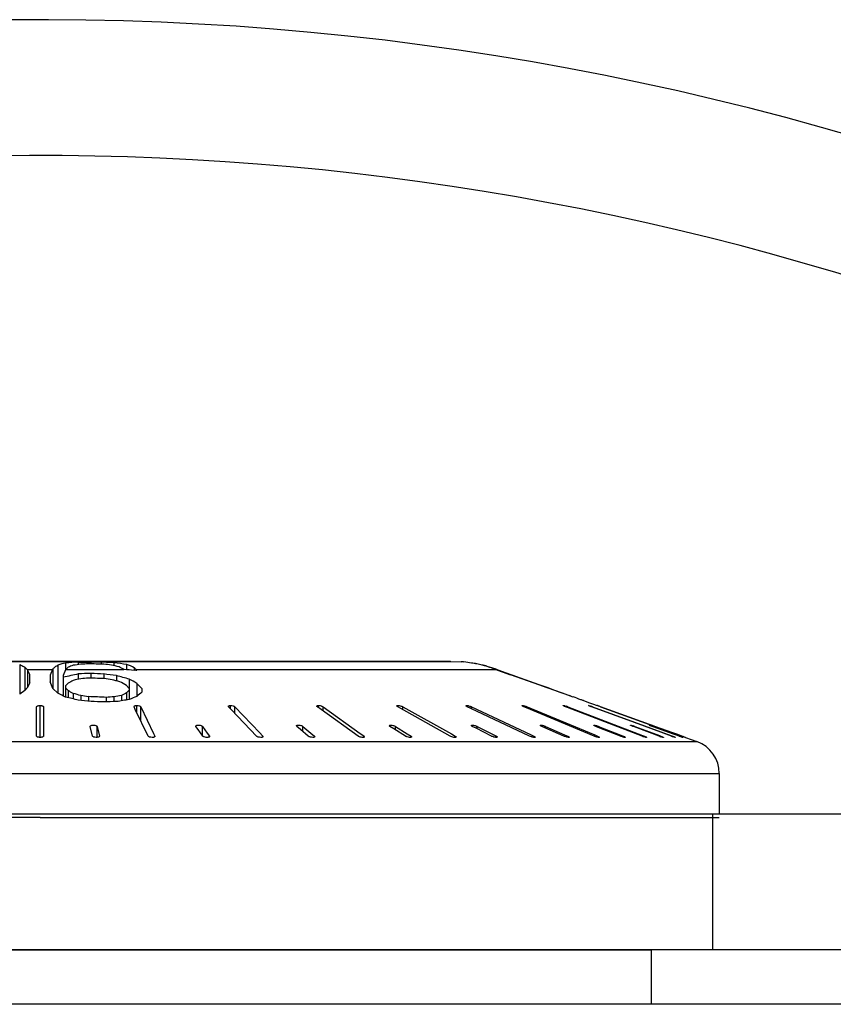
# Paper-space layout '416_C_002_1' of a CAD drawing. Units: millimetres. Extents: x 0 to 594, y 0 to 420.
# Drawn here: x 190 to 202, y 101 to 116 of the extents above; entities that cross this region are included whole.
import ezdxf

# ---------------------------------------------------------------- set-up
doc = ezdxf.new("R2010")
doc.units = ezdxf.units.MM
doc.header["$LTSCALE"] = 32.67
for name, color, linetype in [('02___PRT_ALL_AXES', 7, 'CONTINUOUS'), ('3_ALL_AXES', 7, 'CONTINUOUS'), ('7_ALL_FEATURES', 7, 'CONTINUOUS')]:
    doc.layers.add(name, color=color, linetype=linetype)

psp = doc.layouts.new('416_C_002_1')

# ---------------------------------------------------------------- linework, layer by layer
at = {"layer": '02___PRT_ALL_AXES', "color": 7, "linetype": 'Continuous'}
for p, q in [((197.469, 106.101), (197.478, 106.097)), ((197.478, 106.097), (197.669, 106.028)), ((197.669, 106.028), (198.014, 105.904)), ((198.014, 105.904), (198.205, 105.835)), ((198.739, 105.642), (198.829, 105.61)), ((198.829, 105.61), (198.871, 105.594)), ((198.871, 105.594), (198.939, 105.57)), ((200.239, 105.1), (200.409, 105.039)), ((200.739, 104.568), (200.739, 103.976)), ((190.739, 103.92), (180.739, 103.92)), ((190.739, 103.92), (200.739, 103.92)), ((187.539, 101.97), (193.939, 101.97)), ((193.939, 101.97), (199.739, 101.97)), ((199.739, 101.17), (199.739, 101.97)), ((199.739, 101.17), (199.739, 101.97))]:
    psp.add_line(p, q, dxfattribs=at)
at = {"layer": '3_ALL_AXES', "color": 7, "linetype": 'Continuous'}
psp.add_line((193.239, 101.97), (193.239, 101.976), dxfattribs=at)
at = {"layer": '7_ALL_FEATURES', "color": 7, "linetype": 'Continuous'}
for p, q in [((190.739, 106.22), (189.873, 106.22)), ((189.873, 106.22), (190.739, 106.22)), ((190.439, 106.174), (190.439, 105.736)), ((190.739, 106.22), (191.605, 106.22)), ((191.605, 106.22), (190.739, 106.22)), ((191.002, 106.165), (191.002, 105.751)), ((191.114, 106.195), (191.114, 106.101)), ((191.302, 106.208), (191.396, 106.209)), ((191.302, 106.208), (191.302, 106.173)), ((191.396, 106.209), (191.452, 106.21)), ((191.452, 106.21), (191.489, 106.21)), ((191.489, 106.21), (191.489, 106.182)), ((191.605, 106.22), (191.641, 106.22)), ((192.434, 106.22), (191.605, 106.22)), ((191.639, 106.208), (191.639, 106.178)), ((191.641, 106.22), (192.471, 106.22)), ((191.827, 106.199), (191.827, 106.157)), ((192.014, 106.173), (192.014, 106.096)), ((192.471, 106.22), (192.434, 106.22)), ((192.471, 106.22), (195.739, 106.22)), ((195.739, 106.22), (192.471, 106.22)), ((195.739, 106.22), (196.248, 106.22)), ((196.248, 106.22), (195.739, 106.22)), ((196.248, 106.22), (196.264, 106.22)), ((196.264, 106.22), (196.248, 106.22)), ((196.264, 106.22), (196.773, 106.22)), ((196.781, 106.22), (196.264, 106.22)), ((196.773, 106.22), (196.789, 106.22)), ((196.783, 106.22), (196.781, 106.22)), ((196.789, 106.22), (196.939, 106.214)), ((196.939, 106.214), (196.939, 106.214)), ((197.131, 106.19), (197.131, 106.19)), ((190.514, 106.135), (190.514, 105.793)), ((190.552, 106.097), (190.549, 106.101)), ((190.589, 106.028), (190.552, 106.097)), ((190.552, 106.097), (190.552, 105.835)), ((190.589, 105.904), (190.589, 106.028)), ((190.923, 106.101), (190.889, 106.015)), ((190.889, 106.015), (190.889, 105.918)), ((190.927, 106.111), (190.927, 105.821)), ((191.114, 106.094), (191.077, 106.012)), ((191.077, 106.012), (191.077, 105.985)), ((191.12, 106.101), (191.114, 106.094)), ((191.114, 106.101), (191.114, 106.094)), ((191.302, 106.035), (191.302, 105.956)), ((191.489, 106.042), (191.489, 105.973)), ((191.677, 106.034), (191.677, 105.965)), ((191.864, 106.01), (191.864, 105.932)), ((191.977, 106.098), (191.973, 106.101)), ((192.15, 106.086), (192.124, 106.088)), ((192.127, 106.127), (192.127, 106.088)), ((192.164, 106.085), (192.15, 106.086)), ((192.164, 106.085), (192.151, 106.101)), ((197.452, 106.101), (197.476, 106.092)), ((197.461, 106.101), (197.468, 106.098)), ((197.468, 106.098), (197.476, 106.095)), ((197.476, 106.095), (197.668, 106.025)), ((197.476, 106.092), (197.667, 106.022)), ((198.012, 105.898), (197.667, 106.022)), ((197.668, 106.025), (197.705, 106.012)), ((197.973, 105.915), (197.705, 106.012)), ((190.589, 105.904), (190.552, 105.835)), ((190.927, 105.821), (190.889, 105.918)), ((191.083, 105.986), (191.077, 105.985)), ((191.077, 105.985), (191.077, 105.713)), ((191.152, 105.9), (191.114, 105.86)), ((191.114, 105.86), (191.114, 105.832)), ((192.014, 105.864), (191.939, 105.91)), ((192.052, 105.821), (192.014, 105.864)), ((192.052, 105.957), (192.052, 105.821)), ((192.239, 105.822), (192.164, 105.895)), ((192.164, 105.895), (192.164, 105.705)), ((198.013, 105.901), (197.973, 105.915)), ((198.203, 105.83), (198.012, 105.898)), ((198.203, 105.833), (198.013, 105.901)), ((190.514, 105.793), (190.439, 105.736)), ((190.552, 105.835), (190.514, 105.793)), ((191.002, 105.751), (190.927, 105.821)), ((191.114, 105.832), (191.114, 105.694)), ((191.152, 105.79), (191.114, 105.832)), ((191.152, 105.79), (191.152, 105.685)), ((191.227, 105.747), (191.227, 105.667)), ((191.339, 105.716), (191.339, 105.645)), ((191.939, 105.719), (191.939, 105.639)), ((192.052, 105.794), (192.014, 105.755)), ((192.014, 105.755), (192.014, 105.652)), ((192.052, 105.821), (192.052, 105.794)), ((192.052, 105.794), (192.052, 105.658)), ((192.239, 105.822), (192.239, 105.768)), ((198.319, 105.792), (198.203, 105.833)), ((198.318, 105.789), (198.203, 105.83)), ((198.394, 105.762), (198.318, 105.789)), ((198.433, 105.751), (198.319, 105.792)), ((198.471, 105.735), (198.394, 105.762)), ((198.471, 105.738), (198.433, 105.751)), ((198.51, 105.724), (198.471, 105.738)), ((198.548, 105.708), (198.471, 105.735)), ((198.548, 105.711), (198.548, 105.711)), ((198.586, 105.695), (198.548, 105.708)), ((191.452, 105.699), (191.452, 105.633)), ((191.714, 105.689), (191.714, 105.623)), ((191.827, 105.697), (191.827, 105.626)), ((195.993, 105.561), (195.992, 105.563)), ((197.834, 105.566), (197.834, 105.567)), ((198.442, 105.568), (198.445, 105.57)), ((198.739, 105.642), (198.739, 105.642)), ((198.814, 105.569), (198.815, 105.57)), ((198.945, 105.568), (198.939, 105.57)), ((198.954, 105.564), (198.945, 105.568)), ((198.963, 105.561), (198.954, 105.564)), ((198.971, 105.558), (198.963, 105.561)), ((190.689, 105.118), (190.689, 105.551)), ((190.789, 105.551), (190.789, 105.118)), ((192.123, 105.551), (192.122, 105.554)), ((192.141, 105.513), (192.123, 105.551)), ((192.331, 105.118), (192.141, 105.513)), ((192.221, 105.551), (192.411, 105.157)), ((193.514, 105.551), (193.511, 105.558)), ((193.519, 105.546), (193.514, 105.551)), ((193.559, 105.504), (193.519, 105.546)), ((193.925, 105.118), (193.559, 105.504)), ((193.608, 105.551), (193.974, 105.165)), ((194.825, 105.549), (194.821, 105.551)), ((194.878, 105.51), (194.825, 105.549)), ((195.421, 105.118), (194.878, 105.51)), ((194.908, 105.551), (195.451, 105.159)), ((196.062, 105.519), (196.004, 105.551)), ((196.775, 105.118), (196.062, 105.519)), ((196.081, 105.551), (196.794, 105.151)), ((197.08, 105.527), (197.027, 105.551)), ((197.946, 105.118), (197.08, 105.527)), ((197.091, 105.551), (197.958, 105.143)), ((197.902, 105.534), (197.859, 105.551)), ((198.898, 105.118), (197.902, 105.534)), ((197.909, 105.551), (198.906, 105.136)), ((198.505, 105.54), (198.475, 105.551)), ((199.602, 105.118), (198.505, 105.54)), ((198.509, 105.551), (199.607, 105.13)), ((198.871, 105.546), (198.855, 105.551)), ((199.489, 105.319), (198.871, 105.546)), ((198.873, 105.551), (199.491, 105.325)), ((198.989, 105.551), (198.971, 105.558)), ((198.989, 105.551), (199.709, 105.292)), ((199.709, 105.292), (198.989, 105.551)), ((194.519, 105.263), (194.514, 105.27)), ((199.876, 105.177), (199.489, 105.319)), ((199.491, 105.325), (199.878, 105.183)), ((199.709, 105.292), (199.755, 105.275)), ((199.755, 105.275), (199.709, 105.292)), ((199.755, 105.275), (199.788, 105.263)), ((199.788, 105.263), (199.755, 105.275)), ((191.478, 105.263), (191.478, 105.264)), ((191.513, 105.118), (191.478, 105.263)), ((191.578, 105.263), (191.613, 105.118)), ((192.411, 105.157), (192.429, 105.119)), ((193.033, 105.263), (193.032, 105.267)), ((193.066, 105.217), (193.033, 105.263)), ((193.137, 105.118), (193.066, 105.217)), ((193.13, 105.263), (193.201, 105.164)), ((193.201, 105.164), (193.234, 105.118)), ((193.974, 105.165), (194.013, 105.124)), ((194.571, 105.218), (194.519, 105.263)), ((194.688, 105.118), (194.571, 105.218)), ((194.609, 105.263), (194.726, 105.163)), ((194.726, 105.163), (194.779, 105.118)), ((195.451, 105.159), (195.504, 105.121)), ((195.948, 105.226), (195.889, 105.263)), ((196.119, 105.118), (195.948, 105.226)), ((195.971, 105.263), (196.142, 105.155)), ((196.142, 105.155), (196.201, 105.118)), ((196.794, 105.151), (196.852, 105.118)), ((197.159, 105.234), (197.103, 105.263)), ((197.386, 105.118), (197.159, 105.234)), ((197.174, 105.263), (197.401, 105.147)), ((197.401, 105.147), (197.457, 105.118)), ((197.958, 105.143), (198.011, 105.118)), ((198.172, 105.241), (198.124, 105.263)), ((198.452, 105.118), (198.172, 105.241)), ((198.181, 105.263), (198.461, 105.139)), ((198.461, 105.139), (198.509, 105.118)), ((198.906, 105.136), (198.948, 105.118)), ((198.957, 105.248), (198.92, 105.263)), ((199.283, 105.118), (198.957, 105.248)), ((198.963, 105.263), (199.289, 105.133)), ((199.289, 105.133), (199.325, 105.118)), ((199.491, 105.254), (199.468, 105.263)), ((199.855, 105.118), (199.491, 105.254)), ((199.494, 105.263), (199.858, 105.127)), ((199.607, 105.13), (199.637, 105.118)), ((199.758, 105.26), (199.751, 105.263)), ((200.05, 105.154), (199.758, 105.26)), ((199.759, 105.263), (200.051, 105.157)), ((199.788, 105.263), (200.055, 105.167)), ((200.055, 105.167), (199.788, 105.263)), ((199.858, 105.127), (199.88, 105.118)), ((200.037, 105.118), (199.876, 105.177)), ((199.878, 105.183), (200.039, 105.124)), ((200.107, 105.133), (200.05, 105.154)), ((200.051, 105.157), (200.108, 105.136)), ((200.055, 105.167), (200.112, 105.146)), ((200.112, 105.146), (200.055, 105.167)), ((200.149, 105.118), (200.107, 105.133)), ((200.108, 105.136), (200.15, 105.121)), ((200.112, 105.146), (200.154, 105.131)), ((200.154, 105.131), (200.112, 105.146)), ((200.154, 105.131), (200.189, 105.118)), ((200.189, 105.118), (200.154, 105.131)), ((191.613, 105.118), (191.613, 105.117)), ((192.429, 105.119), (192.43, 105.118)), ((192.43, 105.118), (192.43, 105.115)), ((193.234, 105.118), (193.235, 105.114)), ((194.013, 105.124), (194.019, 105.118)), ((194.019, 105.118), (194.021, 105.112)), ((194.779, 105.118), (194.783, 105.11)), ((195.504, 105.121), (195.508, 105.118)), ((198.973, 105.103), (198.973, 105.103)), ((199.669, 105.101), (199.667, 105.1)), ((200.039, 105.124), (200.055, 105.118)), ((200.096, 105.1), (200.095, 105.1)), ((200.15, 105.121), (200.158, 105.118)), ((200.208, 105.111), (200.189, 105.118)), ((200.225, 105.105), (200.208, 105.111)), ((200.236, 105.101), (200.225, 105.105)), ((200.239, 105.1), (200.236, 105.101)), ((200.239, 105.1), (200.239, 105.1)), ((180.84, 103.976), (200.639, 103.976)), ((200.639, 103.976), (207.435, 103.976)), ((193.239, 101.976), (193.239, 101.97)), ((228.739, 101.17), (167.239, 101.17))]:
    psp.add_line(p, q, dxfattribs=at)
at = {"layer": '7_ALL_FEATURES', "color": 9, "linetype": 'Continuous'}
for p, q in [((190.549, 106.101), (190.739, 106.101)), ((190.739, 106.101), (190.923, 106.101)), ((191.12, 106.101), (191.973, 106.101)), ((192.151, 106.101), (192.164, 106.101)), ((192.164, 106.101), (197.452, 106.101)), ((190.739, 105.1), (190.739, 105.57)), ((192.163, 105.467), (192.163, 105.57)), ((193.544, 105.52), (193.544, 105.57)), ((194.839, 105.561), (194.839, 105.57)), ((194.839, 105.551), (194.839, 105.561)), ((196.01, 105.563), (196.01, 105.57)), ((196.01, 105.551), (196.01, 105.563)), ((197.021, 105.565), (197.021, 105.57)), ((197.021, 105.555), (197.021, 105.565)), ((197.841, 105.561), (197.841, 105.57)), ((198.445, 105.566), (198.445, 105.57)), ((192.221, 105.347), (192.221, 105.551)), ((193.608, 105.452), (193.608, 105.551)), ((194.839, 105.538), (194.839, 105.551)), ((194.908, 105.489), (194.908, 105.551)), ((196.01, 105.548), (196.01, 105.551)), ((196.081, 105.508), (196.081, 105.551)), ((197.091, 105.521), (197.091, 105.551)), ((197.909, 105.531), (197.909, 105.551)), ((198.509, 105.538), (198.509, 105.551)), ((198.873, 105.545), (198.873, 105.551)), ((191.578, 105.101), (191.578, 105.263)), ((193.13, 105.128), (193.13, 105.263)), ((194.609, 105.185), (194.609, 105.263)), ((195.971, 105.211), (195.971, 105.263)), ((197.174, 105.226), (197.174, 105.263)), ((198.181, 105.237), (198.181, 105.263)), ((198.963, 105.246), (198.963, 105.263)), ((199.494, 105.253), (199.494, 105.263)), ((181.07, 105.039), (190.689, 105.039)), ((190.689, 105.039), (190.739, 105.039)), ((190.739, 105.039), (190.789, 105.039)), ((190.789, 105.039), (200.409, 105.039)), ((192.43, 105.113), (192.43, 105.118)), ((193.234, 105.114), (193.234, 105.118)), ((194.019, 105.112), (194.019, 105.118)), ((194.779, 105.11), (194.779, 105.118)), ((194.779, 105.105), (194.779, 105.11)), ((195.508, 105.109), (195.508, 105.118)), ((195.508, 105.1), (195.508, 105.109)), ((196.201, 105.108), (196.201, 105.118)), ((196.201, 105.102), (196.201, 105.108)), ((196.852, 105.106), (196.852, 105.118)), ((196.852, 105.1), (196.852, 105.106)), ((197.457, 105.105), (197.457, 105.118)), ((197.457, 105.101), (197.457, 105.105)), ((198.011, 105.104), (198.011, 105.118)), ((198.011, 105.1), (198.011, 105.104)), ((198.509, 105.103), (198.509, 105.118)), ((198.948, 105.1), (198.948, 105.118)), ((199.325, 105.104), (199.325, 105.118)), ((199.637, 105.107), (199.637, 105.118)), ((199.88, 105.109), (199.88, 105.118)), ((200.055, 105.112), (200.055, 105.118)), ((180.739, 104.568), (190.739, 104.568)), ((190.739, 104.568), (200.739, 104.568)), ((200.639, 103.976), (200.639, 103.92)), ((200.639, 103.92), (200.639, 101.976))]:
    psp.add_line(p, q, dxfattribs=at)
at = {"layer": '7_ALL_FEATURES', "color": 3, "linetype": 'Continuous'}
for p, q in [((180.84, 101.976), (200.639, 101.976)), ((200.639, 101.976), (207.435, 101.976))]:
    psp.add_line(p, q, dxfattribs=at)
at = {"layer": '7_ALL_FEATURES', "color": 7, "linetype": 'Continuous'}
for centre, radius, start, end in [((190.739, 73.17), 42.5, 41.2151, 135.4689), ((190.739, 73.17), 42.5, 41.2151, 135.4689), ((191.351, 105.052), 1.167, 101.6855, 107.3933), ((191.629, 100.319), 5.899, 93.1764, 95.0024), ((191.565, 105.211), 1.01, 109.5542, 114.1391), ((191.881, 101.729), 4.481, 96.9359, 98.3873), ((192.156, 90.232), 15.967, 92.5255, 92.9297), ((190.91, 80.837), 25.352, 88.2664, 88.7751), ((191.021, 66.256), 39.956, 89.1133, 89.3284), ((191.161, 93.413), 12.804, 87.6857, 87.859), ((191.036, 99.817), 6.393, 83.2293, 84.2437), ((191.185, 93.994), 12.223, 87.4263, 87.6862), ((191.223, 94.827), 11.389, 86.9581, 87.4285), ((191.291, 103.659), 2.555, 76.161, 78.746), ((191.501, 103.239), 2.978, 80.0701, 83.7141), ((191.712, 105.277), 0.946, 63.9746, 71.3472), ((196.843, 104.931), 1.286, 84.8479, 85.7055), ((196.843, 104.931), 1.286, 84.8479, 85.7055), ((196.855, 105.064), 1.153, 83.8939, 84.848), ((196.806, 104.473), 1.746, 80.5689, 84.3721), ((196.799, 104.39), 1.829, 79.5397, 80.7581), ((196.942, 105.098), 1.108, 78.1708, 80.187), ((196.802, 104.406), 1.813, 77.0701, 79.5413), ((196.821, 104.433), 1.785, 77.4818, 78.7532), ((196.827, 104.458), 1.758, 76.215, 77.4816), ((196.788, 104.306), 1.913, 72.584, 77.3352), ((196.799, 104.307), 1.912, 74.2296, 76.4849), ((196.801, 104.314), 1.904, 71.9764, 74.2292), ((191.53, 105.865), 0.651, 157.793, 158.7532), ((195.335, 87.339), 19.125, 102.1738, 102.8461), ((192.122, 87.453), 18.6, 91.9492, 92.5272), ((190.725, 86.593), 19.464, 87.1966, 87.7491), ((189.079, 84.75), 21.442, 82.5359, 83.0409), ((184.318, 78.727), 28.307, 74.1432, 74.5373), ((191.509, 105.34), 0.891, 58.5981, 63.8124), ((190.681, 86.572), 19.569, 85.772, 86.2039), ((196.782, 104.272), 1.947, 69.876, 72.7147), ((196.803, 104.32), 1.899, 69.9716, 71.976), ((196.804, 104.322), 1.896, 69.7283, 69.9711), ((202.544, 84.482), 24.259, 117.8068, 118.0073), ((195.379, 87.132), 19.261, 102.1072, 102.4496), ((193.065, 87.209), 18.835, 94.9134, 95.257), ((190.726, 86.005), 19.983, 87.164, 87.9174), ((187.768, 82.927), 23.372, 79.9995, 80.2795), ((183.439, 77.781), 29.385, 73.185, 73.414), ((164.679, 56.175), 56.812, 61.0666, 61.1962), ((175.677, 75.33), 34.063, 63.0499, 63.262), ((171.618, 71.641), 39.341, 60.104, 60.2299), ((184.374, 80.196), 26.454, 74.7331, 74.9855), ((187.782, 82.061), 23.921, 81.1756, 81.4481), ((195.484, 86.791), 19.257, 100.6079, 100.9487), ((200.508, 88.265), 19.444, 115.9029, 116.1488), ((199.384, 88.425), 18.727, 112.6739, 113.0474), ((206.419, 88.752), 22.149, 129.8058, 130.0588), ((197.905, 103.931), 1.892, 70.141, 71.3694), ((185.132, 80.587), 25.81, 76.1683, 76.5966), ((188.989, 82.298), 23.465, 83.8836, 84.3439), ((190.728, 83.655), 22.057, 87.4375, 88.1199), ((190.729, 83.067), 22.575, 87.5929, 88.0692), ((192.349, 84.101), 21.532, 91.2897, 91.7889), ((193.289, 85.309), 20.441, 94.1009, 94.4171), ((195.139, 86.207), 19.694, 99.0177, 99.5704), ((193.216, 90.059), 16.533, 70.6233, 71.0449), ((198.289, 104.395), 1.326, 71.0012, 71.8744), ((198.279, 104.367), 1.356, 70.1432, 71.0012), ((198.279, 104.367), 1.356, 70.1432, 71.0012), ((198.343, 105.117), 0.465, 69.038, 71.4142), ((198.542, 104.65), 0.96, 69.8742, 70.854), ((199.273, 104.671), 0.631, 69.5321, 71.5712), ((199.106, 103.46), 1.918, 70.0765, 70.3242), ((199.764, 105.541), 0.453, 249.0416, 251.591), ((200.067, 105.688), 0.608, 249.5347, 251.643), ((200.348, 105.966), 0.903, 249.8751, 250.9192), ((200.727, 106.713), 1.696, 250.0769, 250.357), ((200.239, 104.568), 0.5, 0, 70.1448)]:
    psp.add_arc(centre, radius, start, end, dxfattribs=at)
at = {"layer": '7_ALL_FEATURES', "color": 9, "linetype": 'Continuous'}
psp.add_arc((190.739, 73.17), 40.5, 43.747, 132.6147, dxfattribs=at)
at = {"layer": '7_ALL_FEATURES', "color": 7, "linetype": 'Continuous'}
for points, knots in [([(190.439, 106.174), (190.446, 106.171), (190.471, 106.159), (190.496, 106.146), (190.514, 106.135)], [0, 0, 0, 0, 0.245226, 1, 1, 1, 1]), ([(190.927, 106.111), (190.933, 106.116), (190.957, 106.136), (190.982, 106.154), (191.002, 106.165)], [0, 0, 0, 0, 0.260133, 1, 1, 1, 1]), ([(190.514, 106.135), (190.517, 106.132), (190.529, 106.121), (190.541, 106.11), (190.549, 106.101)], [0, 0, 0, 0, 0.242885, 1, 1, 1, 1]), ([(191.152, 106.132), (191.149, 106.13), (191.138, 106.12), (191.128, 106.109), (191.12, 106.101)], [0, 0, 0, 0, 0.243532, 1, 1, 1, 1]), ([(192.127, 106.127), (192.129, 106.124), (192.137, 106.116), (192.145, 106.107), (192.151, 106.101)], [0, 0, 0, 0, 0.244559, 1, 1, 1, 1]), ([(190.689, 105.551), (190.689, 105.554), (190.694, 105.56), (190.705, 105.565), (190.721, 105.569), (190.733, 105.57), (190.739, 105.57)], [0, 0, 0, 0, 0.136839, 0.349866, 0.648833, 1, 1, 1, 1]), ([(190.739, 105.57), (190.746, 105.57), (190.758, 105.569), (190.774, 105.565), (190.785, 105.56), (190.789, 105.554), (190.789, 105.551)], [0, 0, 0, 0, 0.351223, 0.650329, 0.863221, 1, 1, 1, 1]), ([(192.122, 105.554), (192.122, 105.558), (192.127, 105.563), (192.136, 105.566), (192.142, 105.568), (192.145, 105.568)], [0, 0, 0, 0, 0.356702, 0.639705, 1, 1, 1, 1]), ([(192.145, 105.568), (192.147, 105.568), (192.153, 105.569), (192.159, 105.57), (192.163, 105.57)], [0, 0, 0, 0, 0.235925, 1, 1, 1, 1]), ([(192.163, 105.57), (192.176, 105.57), (192.194, 105.567), (192.213, 105.56), (192.22, 105.554), (192.221, 105.551)], [0, 0, 0, 0, 0.616283, 0.845848, 1, 1, 1, 1]), ([(193.511, 105.558), (193.511, 105.559), (193.512, 105.562), (193.519, 105.566), (193.524, 105.567), (193.527, 105.568)], [0, 0, 0, 0, 0.168755, 0.5005, 1, 1, 1, 1]), ([(193.527, 105.568), (193.529, 105.568), (193.534, 105.569), (193.54, 105.57), (193.544, 105.57)], [0, 0, 0, 0, 0.228397, 1, 1, 1, 1]), ([(193.544, 105.57), (193.557, 105.57), (193.576, 105.567), (193.597, 105.559), (193.605, 105.554), (193.608, 105.551)], [0, 0, 0, 0, 0.581623, 0.823966, 1, 1, 1, 1]), ([(194.815, 105.561), (194.815, 105.561), (194.816, 105.566), (194.821, 105.567), (194.825, 105.568)], [0, 0, 0, 0, 0.182499, 1, 1, 1, 1]), ([(194.821, 105.551), (194.82, 105.552), (194.817, 105.554), (194.815, 105.558), (194.815, 105.561)], [0, 0, 0, 0, 0.324409, 1, 1, 1, 1]), ([(194.825, 105.568), (194.826, 105.568), (194.831, 105.569), (194.836, 105.57), (194.839, 105.57)], [0, 0, 0, 0, 0.21949, 1, 1, 1, 1]), ([(194.839, 105.57), (194.843, 105.57), (194.856, 105.569), (194.869, 105.567), (194.878, 105.564)], [0, 0, 0, 0, 0.235393, 1, 1, 1, 1]), ([(194.878, 105.564), (194.881, 105.563), (194.892, 105.56), (194.902, 105.556), (194.908, 105.551)], [0, 0, 0, 0, 0.292218, 1, 1, 1, 1]), ([(195.992, 105.563), (195.992, 105.564), (195.994, 105.568), (195.998, 105.568), (196.001, 105.569)], [0, 0, 0, 0, 0.17761, 1, 1, 1, 1]), ([(196.004, 105.551), (196.002, 105.553), (195.997, 105.556), (195.994, 105.559), (195.993, 105.561)], [0, 0, 0, 0, 0.595509, 1, 1, 1, 1]), ([(196.001, 105.569), (196.002, 105.569), (196.005, 105.569), (196.008, 105.57), (196.01, 105.57)], [0, 0, 0, 0, 0.223836, 1, 1, 1, 1]), ([(196.01, 105.57), (196.012, 105.57), (196.017, 105.569), (196.023, 105.569), (196.028, 105.568)], [0, 0, 0, 0, 0.227052, 1, 1, 1, 1]), ([(196.028, 105.568), (196.038, 105.567), (196.051, 105.564), (196.064, 105.559), (196.066, 105.558)], [0, 0, 0, 0, 0.761267, 1, 1, 1, 1]), ([(197.009, 105.565), (197.009, 105.567), (197.014, 105.57), (197.018, 105.57), (197.021, 105.57)], [0, 0, 0, 0, 0.332052, 1, 1, 1, 1]), ([(197.027, 105.551), (197.023, 105.554), (197.017, 105.557), (197.011, 105.562), (197.009, 105.564), (197.009, 105.565)], [0, 0, 0, 0, 0.64903, 0.863416, 1, 1, 1, 1]), ([(197.021, 105.57), (197.022, 105.57), (197.027, 105.569), (197.033, 105.569), (197.037, 105.568)], [0, 0, 0, 0, 0.217424, 1, 1, 1, 1]), ([(197.037, 105.568), (197.04, 105.568), (197.053, 105.565), (197.066, 105.561), (197.075, 105.558)], [0, 0, 0, 0, 0.240262, 1, 1, 1, 1]), ([(197.834, 105.567), (197.834, 105.567), (197.835, 105.569), (197.837, 105.569), (197.84, 105.57), (197.841, 105.57)], [0, 0, 0, 0, 0.149042, 0.468494, 1, 1, 1, 1]), ([(197.859, 105.551), (197.853, 105.554), (197.846, 105.557), (197.838, 105.563), (197.835, 105.565), (197.834, 105.566)], [0, 0, 0, 0, 0.647043, 0.867311, 1, 1, 1, 1]), ([(197.841, 105.57), (197.845, 105.57), (197.855, 105.568), (197.865, 105.566), (197.871, 105.564)], [0, 0, 0, 0, 0.424845, 1, 1, 1, 1]), ([(198.475, 105.551), (198.47, 105.553), (198.463, 105.556), (198.452, 105.561), (198.446, 105.565), (198.442, 105.567), (198.442, 105.568)], [0, 0, 0, 0, 0.377286, 0.689097, 0.903106, 1, 1, 1, 1]), ([(198.445, 105.57), (198.447, 105.57), (198.454, 105.569), (198.469, 105.565), (198.482, 105.561), (198.491, 105.558)], [0, 0, 0, 0, 0.156824, 0.392282, 1, 1, 1, 1]), ([(198.815, 105.568), (198.815, 105.568), (198.815, 105.569), (198.814, 105.569), (198.814, 105.569)], [0, 0, 0, 0, 0.670183, 1, 1, 1, 1]), ([(198.815, 105.57), (198.817, 105.57), (198.822, 105.568), (198.831, 105.566), (198.843, 105.562), (198.852, 105.559), (198.857, 105.557)], [0, 0, 0, 0, 0.122217, 0.34793, 0.650699, 1, 1, 1, 1]), ([(198.855, 105.551), (198.847, 105.555), (198.833, 105.56), (198.82, 105.565), (198.815, 105.568)], [0, 0, 0, 0, 0.631315, 1, 1, 1, 1]), ([(196.066, 105.558), (196.068, 105.557), (196.073, 105.555), (196.077, 105.553), (196.081, 105.551)], [0, 0, 0, 0, 0.27282, 1, 1, 1, 1]), ([(197.075, 105.558), (197.077, 105.557), (197.082, 105.555), (197.088, 105.553), (197.091, 105.551)], [0, 0, 0, 0, 0.266232, 1, 1, 1, 1]), ([(197.891, 105.558), (197.893, 105.558), (197.899, 105.556), (197.905, 105.553), (197.909, 105.551)], [0, 0, 0, 0, 0.260431, 1, 1, 1, 1]), ([(191.478, 105.264), (191.478, 105.27), (191.492, 105.277), (191.508, 105.28), (191.532, 105.281), (191.555, 105.278), (191.572, 105.271), (191.577, 105.265), (191.578, 105.263)], [0, 0, 0, 0, 0.162224, 0.307344, 0.480504, 0.809481, 0.924562, 1, 1, 1, 1]), ([(193.032, 105.267), (193.032, 105.273), (193.046, 105.279), (193.061, 105.281), (193.073, 105.281), (193.08, 105.28)], [0, 0, 0, 0, 0.328842, 0.634623, 1, 1, 1, 1]), ([(193.08, 105.28), (193.09, 105.279), (193.106, 105.277), (193.122, 105.269), (193.128, 105.265), (193.13, 105.263)], [0, 0, 0, 0, 0.602608, 0.834191, 1, 1, 1, 1]), ([(194.514, 105.27), (194.514, 105.273), (194.518, 105.277), (194.525, 105.279), (194.537, 105.281), (194.554, 105.281), (194.569, 105.278), (194.576, 105.277)], [0, 0, 0, 0, 0.119547, 0.216112, 0.340494, 0.653506, 1, 1, 1, 1]), ([(194.576, 105.277), (194.583, 105.275), (194.594, 105.271), (194.606, 105.266), (194.609, 105.263)], [0, 0, 0, 0, 0.573352, 1, 1, 1, 1]), ([(195.88, 105.273), (195.88, 105.276), (195.887, 105.28), (195.896, 105.281), (195.911, 105.281), (195.931, 105.278), (195.948, 105.273), (195.956, 105.27)], [0, 0, 0, 0, 0.113806, 0.218497, 0.353385, 0.677592, 1, 1, 1, 1]), ([(195.889, 105.263), (195.888, 105.263), (195.884, 105.266), (195.88, 105.27), (195.88, 105.273)], [0, 0, 0, 0, 0.338344, 1, 1, 1, 1]), ([(195.956, 105.27), (195.957, 105.269), (195.962, 105.267), (195.968, 105.265), (195.971, 105.263)], [0, 0, 0, 0, 0.279127, 1, 1, 1, 1]), ([(197.089, 105.275), (197.089, 105.278), (197.095, 105.28), (197.102, 105.281), (197.115, 105.28), (197.134, 105.277), (197.149, 105.273), (197.156, 105.27)], [0, 0, 0, 0, 0.103788, 0.20365, 0.334248, 0.657796, 1, 1, 1, 1]), ([(197.103, 105.263), (197.1, 105.264), (197.094, 105.268), (197.089, 105.273), (197.089, 105.275)], [0, 0, 0, 0, 0.640642, 1, 1, 1, 1]), ([(197.156, 105.27), (197.158, 105.269), (197.164, 105.267), (197.17, 105.265), (197.174, 105.263)], [0, 0, 0, 0, 0.271179, 1, 1, 1, 1]), ([(198.103, 105.277), (198.103, 105.279), (198.108, 105.281), (198.114, 105.281), (198.125, 105.28), (198.141, 105.276), (198.155, 105.272), (198.162, 105.27)], [0, 0, 0, 0, 0.092604, 0.187987, 0.315026, 0.638764, 1, 1, 1, 1]), ([(198.124, 105.263), (198.119, 105.265), (198.112, 105.268), (198.105, 105.274), (198.103, 105.276), (198.103, 105.277)], [0, 0, 0, 0, 0.659856, 0.873656, 1, 1, 1, 1]), ([(198.162, 105.27), (198.164, 105.269), (198.17, 105.267), (198.177, 105.265), (198.181, 105.263)], [0, 0, 0, 0, 0.264081, 1, 1, 1, 1]), ([(198.892, 105.279), (198.892, 105.28), (198.899, 105.281), (198.908, 105.279), (198.924, 105.276), (198.936, 105.272), (198.942, 105.27)], [0, 0, 0, 0, 0.082345, 0.298471, 0.62227, 1, 1, 1, 1]), ([(198.92, 105.263), (198.917, 105.264), (198.91, 105.267), (198.9, 105.272), (198.895, 105.275), (198.892, 105.278), (198.892, 105.279)], [0, 0, 0, 0, 0.373179, 0.679072, 0.893842, 1, 1, 1, 1]), ([(198.942, 105.27), (198.947, 105.268), (198.954, 105.266), (198.961, 105.263), (198.963, 105.263)], [0, 0, 0, 0, 0.760397, 1, 1, 1, 1]), ([(199.431, 105.28), (199.431, 105.28), (199.433, 105.281), (199.436, 105.28), (199.445, 105.279), (199.458, 105.275), (199.467, 105.272), (199.473, 105.27)], [0, 0, 0, 0, 0.02268, 0.077168, 0.288398, 0.610532, 1, 1, 1, 1]), ([(199.468, 105.263), (199.463, 105.264), (199.454, 105.268), (199.443, 105.273), (199.435, 105.276), (199.432, 105.279), (199.431, 105.28), (199.431, 105.28)], [0, 0, 0, 0, 0.376608, 0.691438, 0.90814, 0.969894, 1, 1, 1, 1]), ([(199.751, 105.263), (199.745, 105.265), (199.736, 105.268), (199.726, 105.272), (199.719, 105.274), (199.713, 105.277), (199.709, 105.278), (199.707, 105.28), (199.705, 105.28), (199.705, 105.281)], [0, 0, 0, 0, 0.375109, 0.545818, 0.697353, 0.823385, 0.91826, 0.978114, 1, 1, 1, 1]), ([(199.705, 105.281), (199.705, 105.281), (199.707, 105.28), (199.709, 105.28), (199.714, 105.278), (199.719, 105.277), (199.726, 105.274), (199.737, 105.27), (199.746, 105.267), (199.752, 105.265)], [0, 0, 0, 0, 0.019162, 0.076599, 0.170374, 0.295871, 0.447996, 0.62043, 1, 1, 1, 1]), ([(190.739, 105.1), (190.733, 105.1), (190.721, 105.101), (190.705, 105.105), (190.694, 105.11), (190.689, 105.116), (190.689, 105.118)], [0, 0, 0, 0, 0.351306, 0.650426, 0.863312, 1, 1, 1, 1]), ([(190.789, 105.118), (190.789, 105.116), (190.785, 105.11), (190.774, 105.105), (190.758, 105.101), (190.746, 105.1), (190.739, 105.1)], [0, 0, 0, 0, 0.13669, 0.34961, 0.648681, 1, 1, 1, 1]), ([(191.613, 105.117), (191.613, 105.111), (191.6, 105.104), (191.584, 105.101), (191.559, 105.099), (191.537, 105.102), (191.519, 105.11), (191.514, 105.115), (191.513, 105.118)], [0, 0, 0, 0, 0.162035, 0.30721, 0.480448, 0.809573, 0.924619, 1, 1, 1, 1]), ([(192.389, 105.1), (192.376, 105.1), (192.358, 105.102), (192.339, 105.11), (192.333, 105.115), (192.331, 105.118)], [0, 0, 0, 0, 0.616285, 0.845887, 1, 1, 1, 1]), ([(192.407, 105.101), (192.406, 105.101), (192.4, 105.1), (192.394, 105.1), (192.389, 105.1)], [0, 0, 0, 0, 0.235882, 1, 1, 1, 1]), ([(192.43, 105.115), (192.43, 105.112), (192.425, 105.107), (192.417, 105.103), (192.411, 105.102), (192.407, 105.101)], [0, 0, 0, 0, 0.356267, 0.639374, 1, 1, 1, 1]), ([(193.187, 105.101), (193.177, 105.101), (193.161, 105.104), (193.145, 105.111), (193.139, 105.116), (193.137, 105.118)], [0, 0, 0, 0, 0.602755, 0.834264, 1, 1, 1, 1]), ([(193.209, 105.101), (193.207, 105.1), (193.2, 105.1), (193.193, 105.1), (193.187, 105.101)], [0, 0, 0, 0, 0.237165, 1, 1, 1, 1]), ([(193.235, 105.114), (193.235, 105.11), (193.229, 105.105), (193.219, 105.102), (193.213, 105.101), (193.209, 105.101)], [0, 0, 0, 0, 0.345379, 0.632889, 1, 1, 1, 1]), ([(193.989, 105.1), (193.976, 105.1), (193.957, 105.103), (193.936, 105.11), (193.927, 105.115), (193.925, 105.118)], [0, 0, 0, 0, 0.581554, 0.823964, 1, 1, 1, 1]), ([(194.005, 105.101), (194.004, 105.101), (193.999, 105.1), (193.993, 105.1), (193.989, 105.1)], [0, 0, 0, 0, 0.228332, 1, 1, 1, 1]), ([(194.021, 105.112), (194.021, 105.111), (194.02, 105.107), (194.014, 105.103), (194.009, 105.102), (194.005, 105.101)], [0, 0, 0, 0, 0.168396, 0.499963, 1, 1, 1, 1]), ([(194.721, 105.104), (194.714, 105.106), (194.703, 105.109), (194.692, 105.115), (194.688, 105.118)], [0, 0, 0, 0, 0.573392, 1, 1, 1, 1]), ([(194.764, 105.101), (194.761, 105.1), (194.746, 105.1), (194.732, 105.102), (194.721, 105.104)], [0, 0, 0, 0, 0.225328, 1, 1, 1, 1]), ([(194.783, 105.11), (194.783, 105.109), (194.782, 105.106), (194.774, 105.102), (194.768, 105.101), (194.764, 105.101)], [0, 0, 0, 0, 0.157887, 0.487288, 1, 1, 1, 1]), ([(195.452, 105.105), (195.446, 105.107), (195.435, 105.11), (195.425, 105.115), (195.421, 105.118)], [0, 0, 0, 0, 0.560822, 1, 1, 1, 1]), ([(195.489, 105.1), (195.486, 105.1), (195.474, 105.101), (195.461, 105.103), (195.452, 105.105)], [0, 0, 0, 0, 0.2351, 1, 1, 1, 1]), ([(195.504, 105.101), (195.503, 105.101), (195.498, 105.1), (195.493, 105.1), (195.489, 105.1)], [0, 0, 0, 0, 0.219252, 1, 1, 1, 1]), ([(195.514, 105.109), (195.514, 105.108), (195.513, 105.104), (195.508, 105.102), (195.504, 105.101)], [0, 0, 0, 0, 0.182226, 1, 1, 1, 1]), ([(195.508, 105.118), (195.509, 105.117), (195.512, 105.115), (195.514, 105.112), (195.514, 105.109)], [0, 0, 0, 0, 0.324897, 1, 1, 1, 1]), ([(196.134, 105.111), (196.133, 105.111), (196.128, 105.113), (196.122, 105.116), (196.119, 105.118)], [0, 0, 0, 0, 0.279066, 1, 1, 1, 1]), ([(196.179, 105.101), (196.167, 105.101), (196.152, 105.104), (196.138, 105.109), (196.134, 105.111)], [0, 0, 0, 0, 0.76137, 1, 1, 1, 1]), ([(196.21, 105.108), (196.21, 105.104), (196.201, 105.101), (196.191, 105.1), (196.183, 105.1), (196.179, 105.101)], [0, 0, 0, 0, 0.315377, 0.616805, 1, 1, 1, 1]), ([(196.201, 105.118), (196.203, 105.117), (196.207, 105.114), (196.21, 105.109), (196.21, 105.108)], [0, 0, 0, 0, 0.609587, 1, 1, 1, 1]), ([(196.829, 105.101), (196.819, 105.103), (196.801, 105.107), (196.783, 105.114), (196.775, 105.118)], [0, 0, 0, 0, 0.538013, 1, 1, 1, 1]), ([(196.846, 105.1), (196.845, 105.1), (196.839, 105.1), (196.833, 105.101), (196.829, 105.101)], [0, 0, 0, 0, 0.227384, 1, 1, 1, 1]), ([(196.855, 105.101), (196.854, 105.101), (196.851, 105.1), (196.848, 105.1), (196.846, 105.1)], [0, 0, 0, 0, 0.223906, 1, 1, 1, 1]), ([(196.852, 105.118), (196.853, 105.117), (196.858, 105.115), (196.862, 105.111), (196.863, 105.108)], [0, 0, 0, 0, 0.322211, 1, 1, 1, 1]), ([(196.864, 105.106), (196.864, 105.106), (196.862, 105.102), (196.858, 105.101), (196.855, 105.101)], [0, 0, 0, 0, 0.176703, 1, 1, 1, 1]), ([(197.404, 105.111), (197.402, 105.111), (197.396, 105.113), (197.39, 105.116), (197.386, 105.118)], [0, 0, 0, 0, 0.271143, 1, 1, 1, 1]), ([(197.448, 105.101), (197.445, 105.101), (197.43, 105.103), (197.415, 105.107), (197.404, 105.111)], [0, 0, 0, 0, 0.234605, 1, 1, 1, 1]), ([(197.472, 105.105), (197.472, 105.103), (197.465, 105.1), (197.458, 105.1), (197.452, 105.1), (197.448, 105.101)], [0, 0, 0, 0, 0.307924, 0.608257, 1, 1, 1, 1]), ([(197.457, 105.118), (197.461, 105.116), (197.466, 105.113), (197.472, 105.108), (197.472, 105.105)], [0, 0, 0, 0, 0.641373, 1, 1, 1, 1]), ([(197.983, 105.105), (197.979, 105.106), (197.967, 105.11), (197.955, 105.114), (197.946, 105.118)], [0, 0, 0, 0, 0.26589, 1, 1, 1, 1]), ([(198.017, 105.1), (198.014, 105.1), (198.003, 105.101), (197.992, 105.103), (197.983, 105.105)], [0, 0, 0, 0, 0.206337, 1, 1, 1, 1]), ([(198.011, 105.118), (198.015, 105.116), (198.021, 105.113), (198.027, 105.108), (198.029, 105.105), (198.029, 105.104)], [0, 0, 0, 0, 0.64978, 0.86403, 1, 1, 1, 1]), ([(198.029, 105.104), (198.029, 105.103), (198.024, 105.1), (198.02, 105.1), (198.017, 105.1)], [0, 0, 0, 0, 0.330987, 1, 1, 1, 1]), ([(198.471, 105.111), (198.47, 105.111), (198.463, 105.114), (198.456, 105.116), (198.452, 105.118)], [0, 0, 0, 0, 0.264068, 1, 1, 1, 1]), ([(198.53, 105.103), (198.53, 105.102), (198.528, 105.101), (198.524, 105.1), (198.513, 105.1), (198.503, 105.102), (198.494, 105.104)], [0, 0, 0, 0, 0.095349, 0.181547, 0.297415, 1, 1, 1, 1]), ([(198.509, 105.118), (198.514, 105.116), (198.522, 105.112), (198.528, 105.107), (198.53, 105.104), (198.53, 105.103)], [0, 0, 0, 0, 0.660556, 0.874221, 1, 1, 1, 1]), ([(198.937, 105.105), (198.927, 105.108), (198.914, 105.112), (198.901, 105.117), (198.898, 105.118)], [0, 0, 0, 0, 0.763131, 1, 1, 1, 1]), ([(198.967, 105.1), (198.962, 105.1), (198.952, 105.102), (198.942, 105.104), (198.937, 105.105)], [0, 0, 0, 0, 0.425084, 1, 1, 1, 1]), ([(198.948, 105.118), (198.954, 105.116), (198.962, 105.112), (198.97, 105.107), (198.973, 105.105), (198.973, 105.103)], [0, 0, 0, 0, 0.646155, 0.866668, 1, 1, 1, 1]), ([(198.973, 105.103), (198.973, 105.102), (198.973, 105.101), (198.97, 105.1), (198.968, 105.1), (198.967, 105.1)], [0, 0, 0, 0, 0.148035, 0.467495, 1, 1, 1, 1]), ([(199.304, 105.111), (199.298, 105.112), (199.291, 105.115), (199.285, 105.117), (199.283, 105.118)], [0, 0, 0, 0, 0.760379, 1, 1, 1, 1]), ([(199.354, 105.102), (199.354, 105.1), (199.346, 105.1), (199.338, 105.101), (199.321, 105.105), (199.31, 105.109), (199.304, 105.111)], [0, 0, 0, 0, 0.08225, 0.298491, 0.622343, 1, 1, 1, 1]), ([(199.325, 105.118), (199.329, 105.117), (199.336, 105.114), (199.345, 105.109), (199.351, 105.106), (199.354, 105.103), (199.354, 105.102)], [0, 0, 0, 0, 0.373585, 0.679681, 0.894322, 1, 1, 1, 1]), ([(199.667, 105.1), (199.664, 105.1), (199.658, 105.101), (199.643, 105.104), (199.63, 105.108), (199.621, 105.111)], [0, 0, 0, 0, 0.156908, 0.391797, 1, 1, 1, 1]), ([(199.637, 105.118), (199.641, 105.116), (199.649, 105.113), (199.659, 105.109), (199.666, 105.105), (199.669, 105.102), (199.669, 105.101)], [0, 0, 0, 0, 0.377657, 0.68966, 0.903543, 1, 1, 1, 1]), ([(199.917, 105.101), (199.917, 105.1), (199.916, 105.1), (199.912, 105.1), (199.903, 105.102), (199.891, 105.106), (199.881, 105.109), (199.876, 105.111)], [0, 0, 0, 0, 0.022617, 0.077147, 0.288458, 0.610608, 1, 1, 1, 1]), ([(199.88, 105.118), (199.885, 105.116), (199.894, 105.113), (199.904, 105.108), (199.911, 105.105), (199.914, 105.103), (199.916, 105.102), (199.917, 105.101), (199.917, 105.101)], [0, 0, 0, 0, 0.376891, 0.69184, 0.814786, 0.908481, 0.970088, 1, 1, 1, 1]), ([(200.095, 105.1), (200.093, 105.1), (200.088, 105.101), (200.079, 105.104), (200.067, 105.108), (200.058, 105.111), (200.053, 105.113)], [0, 0, 0, 0, 0.12224, 0.347685, 0.650442, 1, 1, 1, 1]), ([(200.055, 105.118), (200.063, 105.115), (200.077, 105.11), (200.09, 105.104), (200.095, 105.101)], [0, 0, 0, 0, 0.631416, 1, 1, 1, 1]), ([(200.095, 105.101), (200.095, 105.101), (200.095, 105.101), (200.096, 105.101), (200.096, 105.1)], [0, 0, 0, 0, 0.671304, 1, 1, 1, 1]), ([(200.203, 105.1), (200.203, 105.1), (200.201, 105.101), (200.199, 105.101), (200.195, 105.102), (200.189, 105.104), (200.182, 105.107), (200.171, 105.11), (200.163, 105.113), (200.157, 105.115)], [0, 0, 0, 0, 0.019172, 0.076595, 0.170338, 0.2958, 0.447906, 0.62035, 1, 1, 1, 1]), ([(200.158, 105.118), (200.164, 105.116), (200.172, 105.113), (200.183, 105.109), (200.19, 105.106), (200.195, 105.104), (200.2, 105.102), (200.202, 105.101), (200.203, 105.101), (200.203, 105.1)], [0, 0, 0, 0, 0.375293, 0.546056, 0.697601, 0.823596, 0.918406, 0.978185, 1, 1, 1, 1])]:
    psp.add_open_spline(points, degree=3, knots=knots, dxfattribs=at)
for points in [[(197.871, 105.564), (197.878, 105.562), (197.885, 105.56), (197.891, 105.558)], [(196.863, 105.108), (196.864, 105.108), (196.864, 105.107), (196.864, 105.106)], [(198.494, 105.104), (198.486, 105.106), (198.479, 105.108), (198.471, 105.111)]]:
    psp.add_open_spline(points, degree=3, dxfattribs=at)

doc.saveas('drawing.dxf')
